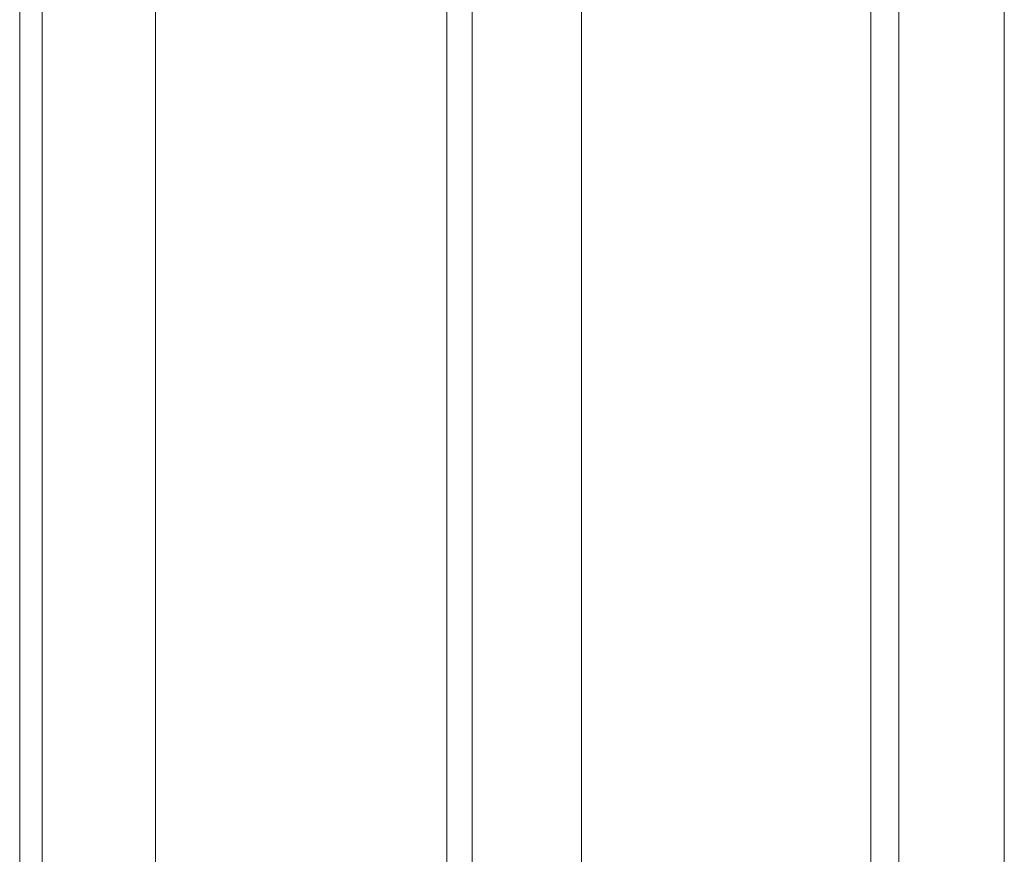
# Model space of a CAD drawing. Units: millimetres. Extents: x 111.5 to 162.7, y 76.3 to 134.
# Drawn here: x 133.7 to 135.4, y 91.6 to 93 of the extents above; entities that cross this region are included whole.
import ezdxf

# ---------------------------------------------------------------- set-up
doc = ezdxf.new("R2010")
doc.units = ezdxf.units.MM
doc.header["$MEASUREMENT"] = 0
doc.layers.add('Ebene 1', color=7, linetype='Continuous', lineweight=0)

# ---------------------------------------------------------------- blocks, each defined once
blk = doc.blocks.new('Block_1')
at = {"layer": 'Ebene 1', "color": 250, "lineweight": 9}
for p, q in [((133.7433, 91.0987), (133.7433, 94.4303)), ((133.9684, 91.0987), (133.9684, 94.4303)), ((134.452, 91.0987), (134.452, 94.4303)), ((134.6754, 91.0987), (134.6754, 94.4303)), ((135.155, 91.0987), (135.155, 94.4303)), ((135.3764, 91.0987), (135.3764, 94.4303)), ((133.7805, 91.1114), (133.7805, 94.4171)), ((134.4939, 91.1114), (134.4939, 94.4171)), ((135.2016, 91.1114), (135.2016, 94.4171))]:
    blk.add_line(p, q, dxfattribs=at)

msp = doc.modelspace()

# ---------------------------------------------------------------- block references
at = {"layer": 'Ebene 1'}
msp.add_blockref('Block_1', (0, 0), dxfattribs=at)

doc.saveas('drawing.dxf')
